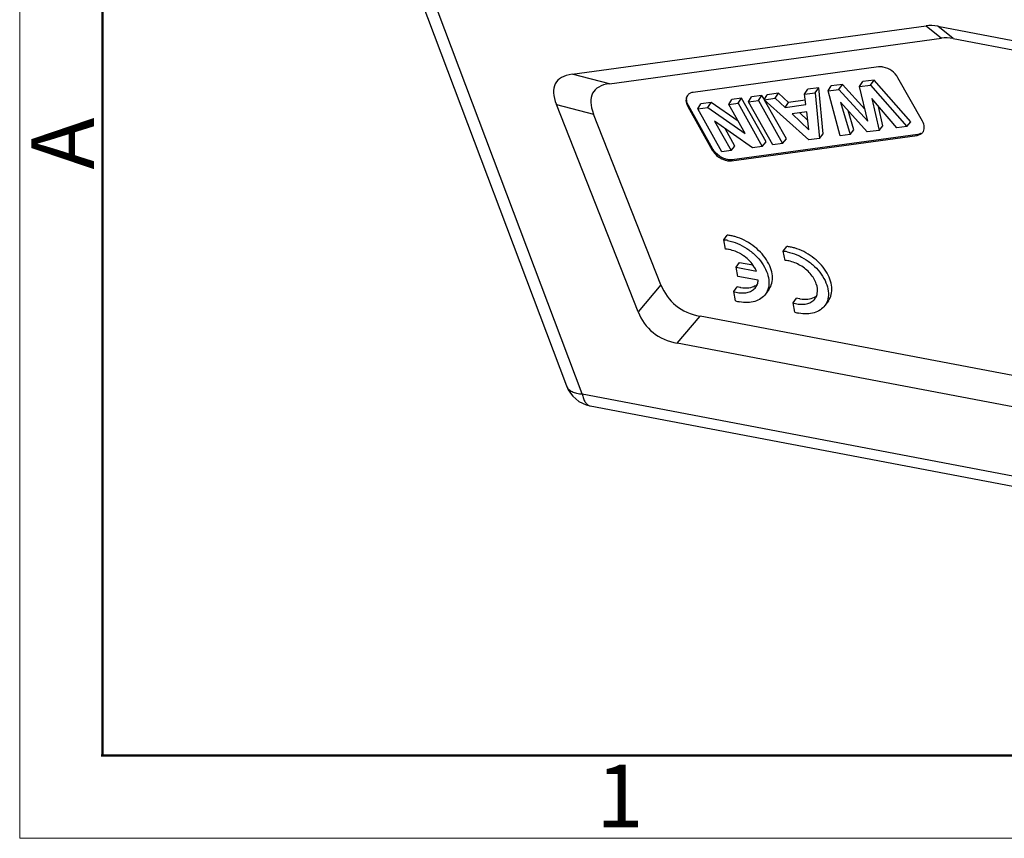
# Model space of a CAD drawing. Units: millimetres. Extents: x 2084 to 2529, y 472 to 787.
# Drawn here: x 2084 to 2146, y 472 to 524 of the extents above; entities that cross this region are included whole.
import ezdxf

# ---------------------------------------------------------------- set-up
doc = ezdxf.new("R2010")
doc.units = ezdxf.units.MM
doc.header["$LTSCALE"] = 65.395
doc.layers.get('0').update_dxf_attribs({"linetype": 'CONTINUOUS', "lineweight": 30})
doc.layers.add('图框', color=7, linetype='CONTINUOUS', lineweight=20)
doc.styles.add('Romans字体', font='romans.shx', dxfattribs={"width": 0.75})

msp = doc.modelspace()

# ---------------------------------------------------------------- linework, layer by layer
at = {"color": 7, "linetype": 'Continuous'}
for p, q in [((2109.298, 524.999), (2118.529, 500.513)), ((2119.527, 500.007), (2110.407, 524.2)), ((2118.887, 520.269), (2141.315, 523.344)), ((2141.315, 523.344), (2142.279, 522.552)), ((2143.015, 522.525), (2142.051, 523.317)), ((2142.051, 523.317), (2172.327, 517.562)), ((2121.247, 519.668), (2142.279, 522.552)), ((2143.015, 522.525), (2172.749, 516.873)), ((2121.247, 519.668), (2118.887, 520.269)), ((2138.301, 520.733), (2126.552, 519.122)), ((2136.002, 519.624), (2135.304, 519.528)), ((2135.781, 519.306), (2136.002, 519.624)), ((2137.436, 518.057), (2136.002, 519.624)), ((2137.096, 519.486), (2137.297, 519.801)), ((2138.01, 519.899), (2137.297, 519.801)), ((2137.789, 519.581), (2138.01, 519.899)), ((2140.336, 517.247), (2138.01, 519.899)), ((2141.075, 517.294), (2139.527, 520.052)), ((2131.052, 518.657), (2131.241, 518.971)), ((2131.956, 519.069), (2131.241, 518.971)), ((2131.737, 518.751), (2131.956, 519.069)), ((2132.592, 518.481), (2131.956, 519.069)), ((2133.609, 519.008), (2133.811, 519.323)), ((2133.609, 519.008), (2134.277, 519.099)), ((2133.692, 518.344), (2133.609, 519.008)), ((2134.509, 519.419), (2133.811, 519.323)), ((2134.277, 519.099), (2134.509, 519.419)), ((2134.277, 519.099), (2134.554, 516.196)), ((2134.789, 516.486), (2134.509, 519.419)), ((2135.104, 519.213), (2135.304, 519.528)), ((2135.104, 519.213), (2135.781, 519.306)), ((2135.854, 516.374), (2135.104, 519.213)), ((2135.781, 519.306), (2137.615, 517.301)), ((2137.096, 519.486), (2137.789, 519.581)), ((2137.615, 517.301), (2137.096, 519.486)), ((2137.789, 519.581), (2140.092, 516.955)), ((2123.059, 505.216), (2117.885, 518.344)), ((2117.885, 518.344), (2120.245, 517.743)), ((2126.841, 518.08), (2127.038, 518.395)), ((2127.697, 518.485), (2127.038, 518.395)), ((2127.48, 518.167), (2127.697, 518.485)), ((2129.406, 517.294), (2127.697, 518.485)), ((2128.813, 518.35), (2129.01, 518.665)), ((2128.813, 518.35), (2129.397, 518.43)), ((2129.839, 516.523), (2128.813, 518.35)), ((2129.621, 518.749), (2129.01, 518.665)), ((2129.397, 518.43), (2129.621, 518.749)), ((2129.397, 518.43), (2130.93, 515.699)), ((2131.17, 515.99), (2129.621, 518.749)), ((2130.058, 518.521), (2130.254, 518.836)), ((2130.058, 518.521), (2130.688, 518.607)), ((2131.59, 515.79), (2130.058, 518.521)), ((2130.912, 518.926), (2130.254, 518.836)), ((2130.688, 518.607), (2130.912, 518.926)), ((2130.688, 518.607), (2132.221, 515.876)), ((2131.06, 518.662), (2130.912, 518.926)), ((2131.052, 518.657), (2131.737, 518.751)), ((2133.876, 516.103), (2131.052, 518.657)), ((2132.46, 516.167), (2131.074, 518.637)), ((2131.737, 518.751), (2132.373, 518.163)), ((2132.373, 518.163), (2132.592, 518.481)), ((2132.373, 518.163), (2133.692, 518.344)), ((2133.654, 518.627), (2132.592, 518.481)), ((2137.578, 516.611), (2135.894, 518.495)), ((2135.894, 518.495), (2136.487, 516.461)), ((2139.447, 516.867), (2137.863, 518.729)), ((2137.863, 518.729), (2138.34, 516.715)), ((2124.508, 506.927), (2120.245, 517.743)), ((2126.254, 518.287), (2126.211, 518.227)), ((2126.211, 518.227), (2127.759, 515.468)), ((2127.803, 515.528), (2126.254, 518.287)), ((2126.841, 518.08), (2127.48, 518.167)), ((2128.374, 515.348), (2126.841, 518.08)), ((2127.48, 518.167), (2129.839, 516.523)), ((2133.748, 517.881), (2132.817, 517.753)), ((2132.817, 517.753), (2133.889, 516.746)), ((2133.815, 517.34), (2133.304, 517.82)), ((2133.889, 516.746), (2133.748, 517.881)), ((2136.724, 516.752), (2136.371, 517.962)), ((2138.576, 517.006), (2138.286, 518.232)), ((2130.311, 515.614), (2127.907, 517.299)), ((2127.907, 517.299), (2128.957, 515.429)), ((2140.092, 516.955), (2140.336, 517.247)), ((2129.197, 515.72), (2128.572, 516.833)), ((2134.554, 516.196), (2134.789, 516.486)), ((2136.487, 516.461), (2136.724, 516.752)), ((2138.34, 516.715), (2137.578, 516.611)), ((2138.34, 516.715), (2138.576, 517.006)), ((2140.092, 516.955), (2139.447, 516.867)), ((2128.985, 514.787), (2140.735, 516.398)), ((2140.778, 516.459), (2129.029, 514.848)), ((2130.93, 515.699), (2131.17, 515.99)), ((2132.221, 515.876), (2131.59, 515.79)), ((2132.221, 515.876), (2132.46, 516.167)), ((2134.554, 516.196), (2133.876, 516.103)), ((2136.487, 516.461), (2135.854, 516.374)), ((2140.735, 516.398), (2140.778, 516.459)), ((2127.759, 515.468), (2127.803, 515.528)), ((2128.957, 515.429), (2128.374, 515.348)), ((2128.957, 515.429), (2129.197, 515.72)), ((2130.93, 515.699), (2130.311, 515.614)), ((2129.029, 514.848), (2128.985, 514.787)), ((2128.497, 509.769), (2128.715, 510.072)), ((2128.608, 509.183), (2128.497, 509.769)), ((2132.261, 509.05), (2132.479, 509.353)), ((2132.372, 508.464), (2132.261, 509.05)), ((2129.266, 508.044), (2129.485, 508.347)), ((2129.378, 507.456), (2129.266, 508.044)), ((2129.266, 508.044), (2130.557, 507.799)), ((2129.485, 508.347), (2130.335, 508.185)), ((2130.667, 507.211), (2129.378, 507.456)), ((2124.508, 506.927), (2123.059, 505.216)), ((2129.119, 506.499), (2129.337, 506.802)), ((2129.232, 505.905), (2129.119, 506.499)), ((2131.353, 506.632), (2131.135, 506.329)), ((2132.883, 505.78), (2133.101, 506.083)), ((2135.117, 505.913), (2134.899, 505.61)), ((2132.996, 505.186), (2132.883, 505.78)), ((2125.536, 503.227), (2126.985, 504.938)), ((2196.92, 491.645), (2126.985, 504.938)), ((2198.007, 489.451), (2125.536, 503.227)), ((2119.527, 500.007), (2205.738, 483.62)), ((2120.027, 499.254), (2206.238, 482.867))]:
    msp.add_line(p, q, dxfattribs=at)
for centre, radius, start, end in [((2126.544, 518.658), 0.446, 134.94091, 144.22348), ((2128.249, 507.183), 2.598, 79.16356, 84.51924), ((2128.46, 507.437), 2.647, 79.21361, 84.46919), ((2128.404, 507.152), 2.938, 74.27147, 79.17649), ((2132.013, 506.464), 2.598, 79.16356, 84.51925), ((2132.224, 506.718), 2.647, 79.21361, 84.4692), ((2132.168, 506.433), 2.938, 74.27147, 79.17649), ((2129.729, 507.276), 0.94, 349.27389, 356.04964), ((2130.056, 507.587), 0.85, 300.47135, 309.58246), ((2130.017, 508.687), 2.89, 254.23132, 259.21666), ((2133.781, 507.968), 2.89, 254.23132, 259.21666), ((2120.4, 501.218), 1.999, 200.6555, 259.23948)]:
    msp.add_arc(centre, radius, start, end, dxfattribs=at)
for centre, major_axis, ratio, start_param, end_param in [((2144.703, 515.32), (-3.932, 7.858), 0.435582, -0.32086, -0.146993), ((2145.667, 514.528), (-3.932, 7.858), 0.435582, -0.32086, -0.146993), ((2128.322, 513.074), (10.466, -6.657), 0.268672, 2.834415, 3.495391), ((2130.683, 512.473), (10.466, -6.657), 0.268672, 2.834415, 3.495391), ((2131, 511.668), (5.774, 5.844), 0.605588, -3.402996, -2.755205), ((2129.551, 509.957), (5.774, 5.844), 0.605588, -3.402996, -2.755205)]:
    msp.add_ellipse(centre, major_axis=major_axis, ratio=ratio, start_param=start_param, end_param=end_param, dxfattribs=at)
for points, knots in [([(2138.596, 520.723), (2138.57, 520.727), (2138.473, 520.742), (2138.373, 520.743), (2138.301, 520.733)], [0, 0, 0, 0, 0.262845, 1, 1, 1, 1]), ([(2139.527, 520.052), (2139.431, 520.223), (2139.154, 520.516), (2138.788, 520.686), (2138.596, 520.723)], [0, 0, 0, 0, 0.500093, 1, 1, 1, 1]), ([(2126.552, 519.122), (2126.49, 519.114), (2126.372, 519.082), (2126.27, 519.014), (2126.229, 518.974)], [0, 0, 0, 0, 0.521824, 1, 1, 1, 1]), ([(2126.183, 518.919), (2126.151, 518.875), (2126.103, 518.772), (2126.087, 518.597), (2126.123, 518.409), (2126.177, 518.287), (2126.211, 518.227)], [0, 0, 0, 0, 0.220644, 0.455776, 0.714959, 1, 1, 1, 1]), ([(2126.254, 518.287), (2126.197, 518.39), (2126.135, 518.556), (2126.137, 518.777), (2126.168, 518.875), (2126.189, 518.918)], [0, 0, 0, 0, 0.540107, 0.778119, 1, 1, 1, 1]), ([(2141.186, 516.809), (2141.191, 516.847), (2141.198, 517.015), (2141.139, 517.181), (2141.075, 517.294)], [0, 0, 0, 0, 0.227957, 1, 1, 1, 1]), ([(2140.735, 516.398), (2140.809, 516.408), (2140.95, 516.449), (2141.064, 516.546), (2141.103, 516.602)], [0, 0, 0, 0, 0.523874, 1, 1, 1, 1]), ([(2140.999, 516.531), (2140.983, 516.521), (2140.913, 516.487), (2140.837, 516.467), (2140.778, 516.459)], [0, 0, 0, 0, 0.239604, 1, 1, 1, 1]), ([(2141.103, 516.602), (2141.114, 516.617), (2141.154, 516.68), (2141.178, 516.754), (2141.186, 516.809)], [0, 0, 0, 0, 0.245732, 1, 1, 1, 1]), ([(2127.759, 515.468), (2127.78, 515.43), (2127.879, 515.277), (2128.01, 515.145), (2128.119, 515.061)], [0, 0, 0, 0, 0.239588, 1, 1, 1, 1]), ([(2127.973, 515.295), (2127.956, 515.314), (2127.893, 515.386), (2127.838, 515.466), (2127.803, 515.528)], [0, 0, 0, 0, 0.257276, 1, 1, 1, 1]), ([(2128.734, 514.858), (2128.664, 514.872), (2128.38, 514.954), (2128.124, 515.13), (2127.973, 515.295)], [0, 0, 0, 0, 0.240657, 1, 1, 1, 1]), ([(2128.119, 515.061), (2128.163, 515.028), (2128.337, 514.91), (2128.537, 514.827), (2128.69, 514.798)], [0, 0, 0, 0, 0.258546, 1, 1, 1, 1]), ([(2128.69, 514.798), (2128.716, 514.793), (2128.813, 514.778), (2128.913, 514.777), (2128.985, 514.787)], [0, 0, 0, 0, 0.262845, 1, 1, 1, 1]), ([(2129.029, 514.848), (2129.005, 514.844), (2128.907, 514.836), (2128.808, 514.844), (2128.734, 514.858)], [0, 0, 0, 0, 0.237668, 1, 1, 1, 1]), ([(2128.737, 509.735), (2129.165, 509.653), (2129.791, 509.38), (2130.483, 508.831), (2130.914, 508.338), (2131.216, 507.805), (2131.369, 507.265), (2131.355, 506.753), (2131.224, 506.453), (2131.135, 506.329)], [0, 0, 0, 0, 0.274055, 0.416633, 0.554832, 0.683638, 0.799969, 0.903958, 1, 1, 1, 1]), ([(2131.353, 506.632), (2131.437, 506.749), (2131.565, 507.031), (2131.591, 507.512), (2131.466, 508.023), (2131.203, 508.533), (2130.819, 509.014), (2130.186, 509.569), (2129.605, 509.866), (2129.2, 509.98)], [0, 0, 0, 0, 0.09617, 0.199601, 0.314572, 0.441639, 0.578446, 0.720718, 1, 1, 1, 1]), ([(2128.84, 509.154), (2128.821, 509.157), (2128.744, 509.171), (2128.666, 509.179), (2128.608, 509.183)], [0, 0, 0, 0, 0.25505, 1, 1, 1, 1]), ([(2129.787, 508.731), (2129.715, 508.784), (2129.424, 508.973), (2129.093, 509.106), (2128.84, 509.154)], [0, 0, 0, 0, 0.25877, 1, 1, 1, 1]), ([(2132.501, 509.016), (2132.929, 508.935), (2133.555, 508.661), (2134.247, 508.112), (2134.678, 507.619), (2134.98, 507.086), (2135.133, 506.546), (2135.119, 506.034), (2134.988, 505.734), (2134.899, 505.61)], [0, 0, 0, 0, 0.274055, 0.416633, 0.554832, 0.683638, 0.799969, 0.903958, 1, 1, 1, 1]), ([(2135.117, 505.913), (2135.202, 506.03), (2135.329, 506.312), (2135.355, 506.793), (2135.23, 507.304), (2134.967, 507.814), (2134.583, 508.295), (2133.95, 508.85), (2133.369, 509.147), (2132.964, 509.261)], [0, 0, 0, 0, 0.09617, 0.199601, 0.314572, 0.441639, 0.578446, 0.720718, 1, 1, 1, 1]), ([(2130.557, 507.799), (2130.52, 507.887), (2130.331, 508.247), (2130.038, 508.548), (2129.787, 508.731)], [0, 0, 0, 0, 0.235012, 1, 1, 1, 1]), ([(2132.604, 508.435), (2132.585, 508.438), (2132.508, 508.452), (2132.43, 508.46), (2132.372, 508.464)], [0, 0, 0, 0, 0.25505, 1, 1, 1, 1]), ([(2134.415, 506.373), (2134.456, 506.578), (2134.405, 506.923), (2134.202, 507.335), (2133.971, 507.646), (2133.68, 507.926), (2133.241, 508.233), (2132.862, 508.386), (2132.604, 508.435)], [0, 0, 0, 0, 0.209725, 0.33134, 0.461901, 0.598219, 0.736237, 1, 1, 1, 1]), ([(2129.119, 506.499), (2129.139, 506.493), (2129.217, 506.469), (2129.297, 506.45), (2129.357, 506.438)], [0, 0, 0, 0, 0.254067, 1, 1, 1, 1]), ([(2129.575, 506.741), (2129.555, 506.745), (2129.475, 506.762), (2129.396, 506.783), (2129.337, 506.802)], [0, 0, 0, 0, 0.245895, 1, 1, 1, 1]), ([(2129.357, 506.438), (2129.475, 506.416), (2129.706, 506.394), (2130.037, 506.438), (2130.318, 506.563), (2130.461, 506.7), (2130.515, 506.775)], [0, 0, 0, 0, 0.284924, 0.544165, 0.779284, 1, 1, 1, 1]), ([(2130.487, 506.855), (2130.362, 506.781), (2130.054, 506.69), (2129.738, 506.71), (2129.575, 506.741)], [0, 0, 0, 0, 0.465466, 1, 1, 1, 1]), ([(2130.515, 506.775), (2130.532, 506.799), (2130.596, 506.899), (2130.636, 507.013), (2130.653, 507.101)], [0, 0, 0, 0, 0.24647, 1, 1, 1, 1]), ([(2131.135, 506.329), (2131.056, 506.221), (2130.851, 506.026), (2130.449, 505.847), (2129.977, 505.783), (2129.646, 505.815), (2129.476, 505.847)], [0, 0, 0, 0, 0.220726, 0.455911, 0.714981, 1, 1, 1, 1]), ([(2133.339, 506.023), (2133.319, 506.026), (2133.239, 506.043), (2133.16, 506.064), (2133.101, 506.083)], [0, 0, 0, 0, 0.245895, 1, 1, 1, 1]), ([(2133.121, 505.72), (2133.239, 505.697), (2133.47, 505.675), (2133.8, 505.719), (2134.081, 505.844), (2134.224, 505.98), (2134.279, 506.056)], [0, 0, 0, 0, 0.284967, 0.544126, 0.77928, 1, 1, 1, 1]), ([(2134.209, 506.113), (2134.087, 506.049), (2133.793, 505.972), (2133.494, 505.993), (2133.339, 506.023)], [0, 0, 0, 0, 0.467478, 1, 1, 1, 1]), ([(2134.375, 506.225), (2134.362, 506.214), (2134.311, 506.172), (2134.254, 506.136), (2134.209, 506.113)], [0, 0, 0, 0, 0.246242, 1, 1, 1, 1]), ([(2134.279, 506.056), (2134.296, 506.079), (2134.358, 506.177), (2134.398, 506.288), (2134.415, 506.373)], [0, 0, 0, 0, 0.246636, 1, 1, 1, 1]), ([(2132.883, 505.78), (2132.903, 505.774), (2132.981, 505.75), (2133.061, 505.731), (2133.121, 505.72)], [0, 0, 0, 0, 0.254067, 1, 1, 1, 1]), ([(2134.899, 505.61), (2134.821, 505.502), (2134.615, 505.307), (2134.213, 505.128), (2133.741, 505.065), (2133.41, 505.096), (2133.24, 505.129)], [0, 0, 0, 0, 0.220726, 0.455911, 0.714981, 1, 1, 1, 1]), ([(2118.529, 500.513), (2118.557, 500.438), (2118.654, 500.292), (2118.884, 500.135), (2119.184, 500.037), (2119.407, 500.011), (2119.527, 500.007)], [0, 0, 0, 0, 0.203927, 0.43122, 0.695858, 1, 1, 1, 1]), ([(2119.527, 500.007), (2119.546, 499.907), (2119.592, 499.726), (2119.702, 499.491), (2119.845, 499.324), (2119.967, 499.265), (2120.027, 499.254)], [0, 0, 0, 0, 0.3192, 0.588229, 0.80949, 1, 1, 1, 1])]:
    msp.add_open_spline(points, degree=3, knots=knots, dxfattribs=at)
at = {"layer": '图框', "color": 1, "lineweight": 18}
for p, q in [((2083.887, 786.845), (2083.887, 471.845)), ((2083.887, 471.845), (2529.385, 471.845))]:
    msp.add_line(p, q, dxfattribs=at)
at = {"layer": '图框', "lineweight": 50}
for p, q in [((2089.137, 477.07), (2089.137, 763.574)), ((2089.05, 477.095), (2524.161, 477.095))]:
    msp.add_line(p, q, dxfattribs=at)

# ---------------------------------------------------------------- texts
at = {"layer": '图框', "color": 6, "insert": (2084.624, 514.227), "char_height": 3.978, "width": 3.83687, "attachment_point": 1, "rotation": 90, "style": 'Romans字体'}
msp.add_mtext('A', dxfattribs=at)
at = {"layer": '图框', "color": 6, "insert": (2120.408, 476.52), "char_height": 3.978, "width": 3.83687, "attachment_point": 1, "style": 'Romans字体'}
msp.add_mtext('1', dxfattribs=at)

doc.saveas('drawing.dxf')
